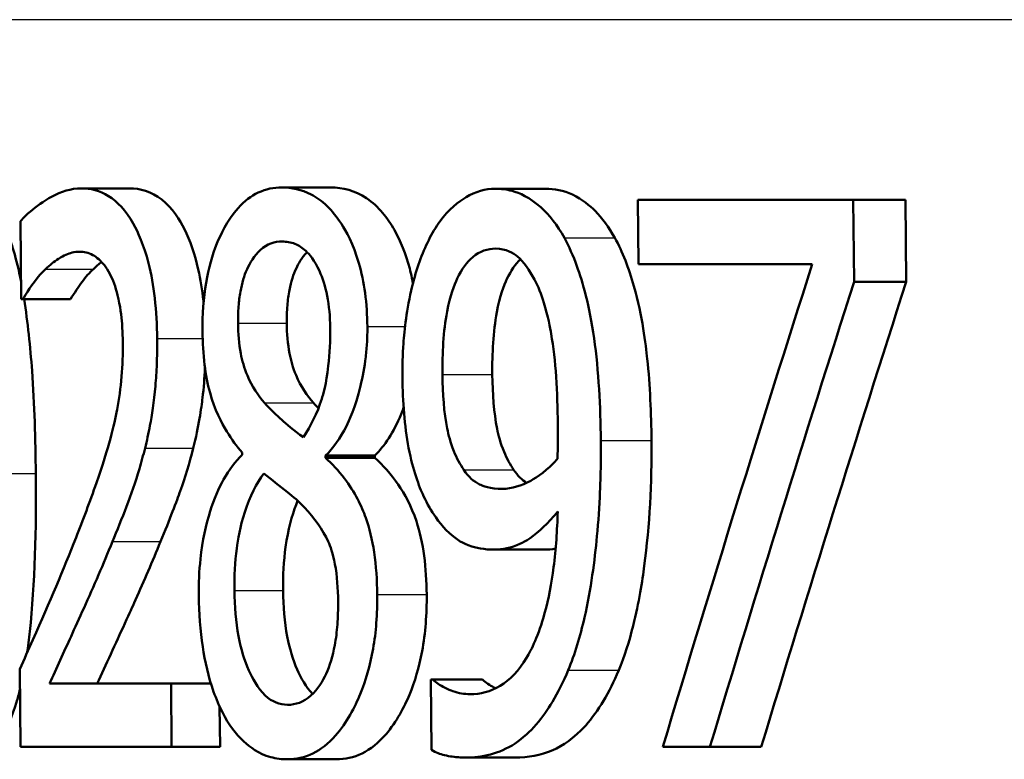
# Model space of a CAD drawing. Units: millimetres. Extents: x 0 to 2100, y 0 to 4052.
# Drawn here: x 687 to 692, y 1538 to 1541 of the extents above; entities that cross this region are included whole.
import ezdxf

# ---------------------------------------------------------------- set-up
doc = ezdxf.new("R2010")
doc.units = ezdxf.units.MM
doc.header["$LTSCALE"] = 10
doc.layers.add('Visible Edges(ISO)', color=7, linetype='Continuous', lineweight=50)
doc.layers.add('Visible Tangent Edges(ISO)', color=7, linetype='Continuous', lineweight=25)

msp = doc.modelspace()

# ---------------------------------------------------------------- linework, layer by layer
at = {"layer": 'Visible Edges(ISO)'}
for p, q in [((687.6614, 1540.7019), (687.8804, 1540.7019)), ((688.5776, 1540.706), (688.8013, 1540.706)), ((689.5523, 1540.6999), (689.7814, 1540.6999)), ((690.2047, 1540.6493), (691.188, 1540.6493)), ((690.2047, 1540.6493), (690.2077, 1540.3555)), ((691.1919, 1540.2745), (691.188, 1540.6493)), ((691.188, 1540.6493), (691.4264, 1540.6493)), ((691.4264, 1540.6493), (691.4303, 1540.2745)), ((687.3833, 1540.552), (687.3867, 1540.1954)), ((691.0011, 1540.3555), (690.2077, 1540.3555)), ((691.1919, 1540.2745), (691.4303, 1540.2745)), ((687.3945, 1540.1954), (687.3867, 1540.1954)), ((687.3945, 1540.1954), (687.6122, 1540.1954)), ((688.3959, 1539.4945), (688.396, 1539.4843)), ((688.7772, 1539.4702), (688.7771, 1539.4803)), ((688.7771, 1539.4803), (689.0019, 1539.4803)), ((688.7772, 1539.4702), (689.002, 1539.4702)), ((689.0019, 1539.4803), (689.002, 1539.4702)), ((689.5463, 1539.0508), (689.7752, 1539.0508)), ((687.3802, 1538.5038), (687.3836, 1538.1493)), ((687.5161, 1538.439), (688.0712, 1538.439)), ((688.074, 1538.1493), (688.0712, 1538.439)), ((688.0712, 1538.439), (688.2535, 1538.439)), ((689.2585, 1538.4572), (689.2672, 1538.4572)), ((689.2585, 1538.4572), (689.2617, 1538.1351)), ((689.2672, 1538.4572), (689.4946, 1538.4572)), ((688.2933, 1538.3334), (688.295, 1538.1493)), ((688.074, 1538.1493), (687.3836, 1538.1493)), ((688.074, 1538.1493), (688.295, 1538.1493)), ((690.5337, 1538.1493), (690.3182, 1538.1493)), ((690.5337, 1538.1493), (690.7682, 1538.1493)), ((689.4161, 1538.1006), (689.6442, 1538.1006)), ((688.6031, 1538.0925), (688.8269, 1538.0925))]:
    msp.add_line(p, q, dxfattribs=at)
for centre, major_axis, ratio, start_param, end_param in [((731.1783, 1492.4836), (0, -91.1674), 0.517833, 4.159558, 4.187752), ((731.1783, 1491.016), (0, -92.7272), 0.508981, 4.152351, 4.17918), ((731.1783, 1491.0093), (0, -92.3342), 0.508981, 4.149593, 4.176581)]:
    msp.add_ellipse(centre, major_axis=major_axis, ratio=ratio, start_param=start_param, end_param=end_param, dxfattribs=at)
for points, knots in [([(687.1144, 1540.6999), (687.1562, 1540.6999), (687.1986, 1540.6841), (687.2699, 1540.6103), (687.2982, 1540.5636), (687.3412, 1540.4565), (687.3642, 1540.3866), (687.3859, 1540.2753)], [0, 0, 0, 0, 0.03384677, 0.03384677, 0.0604584, 0.0604584, 0.08000538, 0.08000538, 0.08000538, 0.08000538]), ([(687.6614, 1540.7019), (687.566, 1540.7019), (687.4786, 1540.6385), (687.4135, 1540.5835), (687.3977, 1540.5687), (687.3833, 1540.552)], [-0.05247142, -0.05247142, -0.05247142, -0.05247142, -0.0121494, -0.0121494, 0, 0, 0, 0]), ([(688.0077, 1540.0151), (688.0071, 1540.0775), (688.0038, 1540.1398), (687.9904, 1540.2565), (687.981, 1540.3099), (687.9473, 1540.4423), (687.9209, 1540.501), (687.8643, 1540.6014), (687.8261, 1540.6416), (687.7451, 1540.6922), (687.7027, 1540.7019), (687.6614, 1540.7019)], [-0.1058257, -0.1058257, -0.1058257, -0.1058257, -0.092733, -0.092733, -0.0805766, -0.0805766, -0.0605252, -0.0605252, -0.0304683, -0.0304683, 0, 0, 0, 0]), ([(687.8804, 1540.7019), (687.9297, 1540.7019), (687.9806, 1540.6882), (688.0785, 1540.6114), (688.1114, 1540.5569), (688.1582, 1540.4635), (688.1798, 1540.4024), (688.2061, 1540.2853), (688.2138, 1540.2371), (688.2193, 1540.1845), (688.2196, 1540.182), (688.2198, 1540.1795)], [0, 0, 0, 0, 0.0361779, 0.0361779, 0.0738718, 0.0738718, 0.121377, 0.121377, 0.1518091, 0.1518091, 0.1533278, 0.1533278, 0.1533278, 0.1533278]), ([(688.5776, 1540.706), (688.5411, 1540.706), (688.5047, 1540.699), (688.4373, 1540.6672), (688.4064, 1540.6441), (688.3266, 1540.5547), (688.2957, 1540.4857), (688.2598, 1540.3969), (688.2428, 1540.3376), (688.2193, 1540.1994), (688.2143, 1540.1245), (688.2151, 1540.0475)], [-0.07784759, -0.07784759, -0.07784759, -0.07784759, -0.06842149, -0.06842149, -0.05982318, -0.05982318, -0.04484958, -0.04484958, -0.02309886, -0.02309886, 0, 0, 0, 0]), ([(688.9683, 1540.0698), (688.9678, 1540.1219), (688.9645, 1540.1734), (688.9512, 1540.272), (688.9418, 1540.3175), (688.9034, 1540.4491), (688.8702, 1540.5073), (688.8078, 1540.6048), (688.7611, 1540.6477), (688.6678, 1540.6968), (688.6222, 1540.706), (688.5776, 1540.706)], [-0.09594154, -0.09594154, -0.09594154, -0.09594154, -0.08770092, -0.08770092, -0.0797599, -0.0797599, -0.06325866, -0.06325866, -0.02995389, -0.02995389, 0, 0, 0, 0]), ([(688.8013, 1540.706), (688.8555, 1540.706), (688.9111, 1540.6926), (689.0203, 1540.6194), (689.0611, 1540.5654), (689.1199, 1540.4619), (689.1441, 1540.4036), (689.1676, 1540.3132), (689.1724, 1540.2907), (689.1766, 1540.2677)], [0, 0, 0, 0, 0.0361706, 0.0361706, 0.0747065, 0.0747065, 0.1102177, 0.1102177, 0.1214721, 0.1214721, 0.1214721, 0.1214721]), ([(689.5523, 1540.6999), (689.5068, 1540.6999), (689.4625, 1540.6868), (689.3845, 1540.6408), (689.3407, 1540.6071), (689.2808, 1540.5248), (689.2639, 1540.4966), (689.2484, 1540.4649)], [-0.08464271, -0.08464271, -0.08464271, -0.08464271, -0.04541096, -0.04541096, -0.01377529, -0.01377529, 0, 0, 0, 0]), ([(689.8684, 1540.475), (689.836, 1540.5336), (689.7999, 1540.5802), (689.7095, 1540.6619), (689.6628, 1540.6809), (689.6038, 1540.6968), (689.578, 1540.6999), (689.5523, 1540.6999)], [-0.05226118, -0.05226118, -0.05226118, -0.05226118, -0.03638843, -0.03638843, -0.01584921, -0.01584921, 0, 0, 0, 0]), ([(689.7814, 1540.6999), (689.8227, 1540.6999), (689.8643, 1540.6919), (689.9512, 1540.652), (689.9853, 1540.6223), (690.0413, 1540.5657), (690.0716, 1540.5246), (690.0992, 1540.475)], [0, 0, 0, 0, 0.02539197, 0.02539197, 0.05401777, 0.05401777, 0.09447386, 0.09447386, 0.09447386, 0.09447386]), ([(688.3773, 1540.086), (688.377, 1540.1115), (688.3777, 1540.137), (688.3814, 1540.1855), (688.3842, 1540.2084), (688.3951, 1540.269), (688.4053, 1540.3027), (688.4315, 1540.3612), (688.4513, 1540.3947), (688.5102, 1540.4481), (688.5445, 1540.4588), (688.579, 1540.4588)], [-0.08708759, -0.08708759, -0.08708759, -0.08708759, -0.07485761, -0.07485761, -0.06339213, -0.06339213, -0.04321848, -0.04321848, -0.02306583, -0.02306583, 0, 0, 0, 0]), ([(688.579, 1540.4588), (688.5984, 1540.4588), (688.618, 1540.4557), (688.6545, 1540.4412), (688.6714, 1540.4307), (688.7036, 1540.4006), (688.7265, 1540.374), (688.7638, 1540.2911), (688.7758, 1540.2535), (688.7935, 1540.1647), (688.7979, 1540.1159), (688.7984, 1540.0658)], [-0.09441626, -0.09441626, -0.09441626, -0.09441626, -0.07080408, -0.07080408, -0.04974109, -0.04974109, -0.02890628, -0.02890628, -0.01504647, -0.01504647, 0, 0, 0, 0]), ([(689.2484, 1540.4649), (689.2178, 1540.4037), (689.1928, 1540.3336), (689.1469, 1540.1482), (689.1373, 1540.0541), (689.1296, 1539.9415), (689.1282, 1539.8892), (689.1287, 1539.8369)], [-0.04788329, -0.04788329, -0.04788329, -0.04788329, -0.0342125, -0.0342125, -0.01571951, -0.01571951, 0, 0, 0, 0]), ([(690.0348, 1539.5492), (690.0332, 1539.7029), (690.0253, 1539.8675), (689.9828, 1540.1674), (689.952, 1540.2735), (689.9087, 1540.3932), (689.8897, 1540.4363), (689.8684, 1540.475)], [-0.07042451, -0.07042451, -0.07042451, -0.07042451, -0.04400418, -0.04400418, -0.01719685, -0.01719685, 0, 0, 0, 0]), ([(690.0992, 1540.475), (690.1342, 1540.4117), (690.1628, 1540.3374), (690.2247, 1540.1182), (690.2405, 1539.9868), (690.2599, 1539.801), (690.2652, 1539.6726), (690.2665, 1539.5492)], [0, 0, 0, 0, 0.0281093, 0.0281093, 0.0749167, 0.0749167, 0.1630698, 0.1630698, 0.1630698, 0.1630698]), ([(687.4981, 1540.3332), (687.5172, 1540.3515), (687.5367, 1540.3669), (687.5826, 1540.3962), (687.6021, 1540.4039), (687.6302, 1540.4108), (687.6417, 1540.4122), (687.6533, 1540.4122)], [-0.03049199, -0.03049199, -0.03049199, -0.03049199, -0.02097219, -0.02097219, -0.00856402, -0.00856402, 0, 0, 0, 0]), ([(687.6533, 1540.4122), (687.6736, 1540.4122), (687.6941, 1540.4077), (687.7323, 1540.3868), (687.75, 1540.3718), (687.7753, 1540.3388), (687.7837, 1540.3257), (687.7916, 1540.3109)], [-0.03591287, -0.03591287, -0.03591287, -0.03591287, -0.02081583, -0.02081583, -0.00719289, -0.00719289, 0, 0, 0, 0]), ([(688.6927, 1540.4106), (688.6676, 1540.3848), (688.6519, 1540.3546), (688.6303, 1540.3087), (688.6196, 1540.2755), (688.6078, 1540.2146), (688.6047, 1540.191), (688.6005, 1540.1401), (688.5997, 1540.1131), (688.6, 1540.086)], [0.02549307, 0.02549307, 0.02549307, 0.02549307, 0.04580145, 0.04580145, 0.07934385, 0.07934385, 0.09912188, 0.09912188, 0.12066064, 0.12066064, 0.12066064, 0.12066064]), ([(689.3114, 1539.851), (689.3105, 1539.948), (689.3155, 1540.0486), (689.3462, 1540.2116), (689.3644, 1540.2587), (689.3992, 1540.3324), (689.4228, 1540.3651), (689.4825, 1540.4156), (689.518, 1540.4264), (689.5539, 1540.4264)], [-0.06962306, -0.06962306, -0.06962306, -0.06962306, -0.05346258, -0.05346258, -0.04031659, -0.04031659, -0.02215604, -0.02215604, 0, 0, 0, 0]), ([(689.5539, 1540.4264), (689.6029, 1540.4264), (689.6364, 1540.4045), (689.6826, 1540.3673), (689.7088, 1540.3286), (689.7316, 1540.2846)], [-0.03021464, -0.03021464, -0.03021464, -0.03021464, -0.01902724, -0.01902724, 0, 0, 0, 0]), ([(689.6674, 1540.3782), (689.6444, 1540.3558), (689.624, 1540.3256), (689.592, 1540.2577), (689.5736, 1540.2103), (689.5431, 1540.0464), (689.5382, 1539.947), (689.5391, 1539.851)], [0.02462588, 0.02462588, 0.02462588, 0.02462588, 0.04062661, 0.04062661, 0.05333648, 0.05333648, 0.06847657, 0.06847657, 0.06847657, 0.06847657]), ([(687.3945, 1540.1954), (687.4064, 1540.2152), (687.4378, 1540.2671), (687.4805, 1540.3159), (687.4892, 1540.3249), (687.4981, 1540.3332)], [-0.03560935, -0.03560935, -0.03560935, -0.03560935, -0.00718593, -0.00718593, 0, 0, 0, 0]), ([(687.7163, 1540.3332), (687.6984, 1540.3166), (687.6811, 1540.297), (687.6515, 1540.2564), (687.6285, 1540.2225), (687.6122, 1540.1954)], [0, 0, 0, 0, 0.01442126, 0.01442126, 0.02563672, 0.02563672, 0.02563672, 0.02563672]), ([(687.7916, 1540.3109), (687.8059, 1540.2842), (687.8177, 1540.2518), (687.8393, 1540.1643), (687.8446, 1540.1166), (687.8494, 1540.0549), (687.8506, 1540.0258), (687.8508, 1539.9969)], [-0.02638412, -0.02638412, -0.02638412, -0.02638412, -0.01877665, -0.01877665, -0.00867799, -0.00867799, 0, 0, 0, 0]), ([(689.7316, 1540.2846), (689.7485, 1540.254), (689.7627, 1540.2181), (689.7933, 1540.1189), (689.8038, 1540.0601), (689.8291, 1539.9165), (689.8372, 1539.7693), (689.8386, 1539.6241)], [-0.05695269, -0.05695269, -0.05695269, -0.05695269, -0.05169473, -0.05169473, -0.04354074, -0.04354074, 0, 0, 0, 0]), ([(687.4, 1540.1954), (687.4167, 1540.0904), (687.4282, 1539.9778), (687.447, 1539.7147), (687.4519, 1539.554), (687.4534, 1539.3993)], [0.08449599, 0.08449599, 0.08449599, 0.08449599, 0.10182961, 0.10182961, 0.12586006, 0.12586006, 0.12586006, 0.12586006]), ([(688.4984, 1539.7214), (688.4702, 1539.7538), (688.4422, 1539.7947), (688.4052, 1539.8815), (688.396, 1539.9147), (688.3815, 1539.9913), (688.3777, 1540.0383), (688.3773, 1540.086)], [-0.04016708, -0.04016708, -0.04016708, -0.04016708, -0.02487013, -0.02487013, -0.0143256, -0.0143256, 0, 0, 0, 0]), ([(688.6, 1540.086), (688.6004, 1540.0381), (688.6042, 1539.991), (688.619, 1539.9141), (688.6281, 1539.8818), (688.6645, 1539.7956), (688.6931, 1539.7541), (688.7217, 1539.7214)], [0, 0, 0, 0, 0.01437707, 0.01437707, 0.02499845, 0.02499845, 0.04138189, 0.04138189, 0.04138189, 0.04138189]), ([(688.2151, 1540.0475), (688.2156, 1539.9963), (688.2184, 1539.9451), (688.23, 1539.8499), (688.2381, 1539.8067), (688.2708, 1539.6897), (688.3012, 1539.6317), (688.3483, 1539.5545), (688.372, 1539.5226), (688.3959, 1539.4945)], [-0.06240016, -0.06240016, -0.06240016, -0.06240016, -0.05045474, -0.05045474, -0.03944516, -0.03944516, -0.0182653, -0.0182653, 0, 0, 0, 0]), ([(688.7984, 1540.0658), (688.7989, 1540.0064), (688.7965, 1539.9473), (688.7804, 1539.8079), (688.7657, 1539.758), (688.7393, 1539.6738), (688.7093, 1539.6158), (688.6763, 1539.5654)], [-0.03968028, -0.03968028, -0.03968028, -0.03968028, -0.03439255, -0.03439255, -0.02681683, -0.02681683, 0, 0, 0, 0]), ([(688.7771, 1539.4803), (688.8118, 1539.5149), (688.8444, 1539.5592), (688.8839, 1539.6382), (688.9128, 1539.6993), (688.9472, 1539.8408), (688.9554, 1539.8851), (688.9635, 1539.9536), (688.9654, 1539.976), (688.968, 1540.0223), (688.9685, 1540.046), (688.9683, 1540.0698)], [-0.1471896, -0.1471896, -0.1471896, -0.1471896, -0.0623243, -0.0623243, -0.0284324, -0.0284324, -0.0140247, -0.0140247, -0.007142, -0.007142, 0, 0, 0, 0]), ([(687.8508, 1539.9969), (687.8513, 1539.9446), (687.8494, 1539.893), (687.8406, 1539.7897), (687.8337, 1539.7393), (687.8115, 1539.6195), (687.7882, 1539.5215), (687.7009, 1539.271), (687.6682, 1539.1849), (687.637, 1539.1055)], [-0.1883161, -0.1883161, -0.1883161, -0.1883161, -0.1444186, -0.1444186, -0.0994443, -0.0994443, -0.0335419, -0.0335419, 0, 0, 0, 0]), ([(687.9523, 1539.5147), (687.9608, 1539.5479), (687.9684, 1539.5823), (687.9836, 1539.663), (687.9935, 1539.7252), (688.0028, 1539.8315), (688.0049, 1539.8649), (688.0068, 1539.9161), (688.0073, 1539.9337), (688.0079, 1539.9726), (688.0079, 1539.9939), (688.0077, 1540.0151)], [-0.06223592, -0.06223592, -0.06223592, -0.06223592, -0.04438898, -0.04438898, -0.02181994, -0.02181994, -0.01168873, -0.01168873, -0.00637489, -0.00637489, 0, 0, 0, 0]), ([(688.2262, 1539.8816), (688.2241, 1539.8354), (688.2205, 1539.7896), (688.2096, 1539.6992), (688.1981, 1539.6127), (688.1728, 1539.5147)], [0.01339961, 0.01339961, 0.01339961, 0.01339961, 0.02741822, 0.02741822, 0.04172249, 0.04172249, 0.04172249, 0.04172249]), ([(689.1287, 1539.8369), (689.1298, 1539.7279), (689.1376, 1539.6173), (689.1769, 1539.411), (689.2043, 1539.3402), (689.2421, 1539.2588), (689.2607, 1539.2268), (689.2806, 1539.1987)], [-0.05230804, -0.05230804, -0.05230804, -0.05230804, -0.03395194, -0.03395194, -0.01505873, -0.01505873, 0, 0, 0, 0]), ([(689.4085, 1539.4155), (689.3918, 1539.4401), (689.3765, 1539.4685), (689.3479, 1539.5401), (689.3388, 1539.5766), (689.3182, 1539.6769), (689.3123, 1539.7632), (689.3114, 1539.851)], [-0.04448121, -0.04448121, -0.04448121, -0.04448121, -0.03618671, -0.03618671, -0.026362, -0.026362, 0, 0, 0, 0]), ([(689.5391, 1539.851), (689.54, 1539.7628), (689.546, 1539.6762), (689.5671, 1539.5745), (689.5766, 1539.5373), (689.6055, 1539.4667), (689.6204, 1539.4393), (689.6367, 1539.4155)], [0, 0, 0, 0, 0.02647291, 0.02647291, 0.03676762, 0.03676762, 0.04506944, 0.04506944, 0.04506944, 0.04506944]), ([(688.6763, 1539.5654), (688.6331, 1539.5931), (688.5933, 1539.6292), (688.5554, 1539.6639), (688.5206, 1539.6965), (688.4984, 1539.7214)], [-0.02811606, -0.02811606, -0.02811606, -0.02811606, -0.01664337, -0.01664337, 0, 0, 0, 0]), ([(689.1339, 1539.7009), (689.1303, 1539.6905), (689.1264, 1539.6802), (689.1058, 1539.6287), (689.0871, 1539.5924), (689.0463, 1539.5292), (689.0245, 1539.5027), (689.0019, 1539.4803)], [0.03630826, 0.03630826, 0.03630826, 0.03630826, 0.03903149, 0.03903149, 0.05007577, 0.05007577, 0.06101177, 0.06101177, 0.06101177, 0.06101177]), ([(689.8386, 1539.6241), (689.8386, 1539.6241), (689.8386, 1539.624), (689.8387, 1539.6171), (689.8387, 1539.6102), (689.8389, 1539.5797), (689.8388, 1539.5556), (689.8382, 1539.5243), (689.8376, 1539.4904), (689.8367, 1539.4661)], [-0.03668149, -0.03668149, -0.03668149, -0.03668149, -0.03661755, -0.03661755, -0.0300294, -0.0300294, -0.00732583, -0.00732583, 0, 0, 0, 0]), ([(689.8859, 1538.4997), (689.9161, 1538.573), (689.9407, 1538.6543), (689.9901, 1538.8701), (690.007, 1539.002), (690.0237, 1539.1794), (690.0282, 1539.2472), (690.0326, 1539.3504), (690.0337, 1539.3855), (690.0351, 1539.4634), (690.0352, 1539.5063), (690.0348, 1539.5492)], [-0.100314, -0.100314, -0.100314, -0.100314, -0.0777073, -0.0777073, -0.0439892, -0.0439892, -0.0234125, -0.0234125, -0.0128607, -0.0128607, 0, 0, 0, 0]), ([(690.2665, 1539.5492), (690.2684, 1539.355), (690.2583, 1539.1633), (690.2247, 1538.9097), (690.2094, 1538.8095), (690.1645, 1538.6306), (690.1427, 1538.5622), (690.1167, 1538.4997)], [0, 0, 0, 0, 0.05824294, 0.05824294, 0.0789441, 0.0789441, 0.09310394, 0.09310394, 0.09310394, 0.09310394]), ([(687.8033, 1539.0873), (687.8469, 1539.1918), (687.8904, 1539.2994), (687.9357, 1539.4509), (687.9443, 1539.4824), (687.9523, 1539.5147)], [-0.05637346, -0.05637346, -0.05637346, -0.05637346, -0.01136091, -0.01136091, 0, 0, 0, 0]), ([(688.1728, 1539.5147), (688.1555, 1539.4453), (688.1353, 1539.3799), (688.0977, 1539.2745), (688.0655, 1539.1887), (688.023, 1539.0873)], [0, 0, 0, 0, 0.02438599, 0.02438599, 0.04194053, 0.04194053, 0.04194053, 0.04194053]), ([(688.396, 1539.4843), (688.366, 1539.454), (688.3374, 1539.4169), (688.2882, 1539.3298), (688.2675, 1539.2819), (688.2312, 1539.1662), (688.2148, 1539.0933), (688.1997, 1538.9534), (688.1971, 1538.8972), (688.1977, 1538.8401)], [-0.09370011, -0.09370011, -0.09370011, -0.09370011, -0.067436, -0.067436, -0.04346064, -0.04346064, -0.01712732, -0.01712732, 0, 0, 0, 0]), ([(689.0133, 1538.8462), (689.0126, 1538.9114), (689.0085, 1538.9766), (688.9906, 1539.0961), (688.978, 1539.1489), (688.942, 1539.2492), (688.9112, 1539.3133), (688.8362, 1539.4126), (688.8068, 1539.4436), (688.7772, 1539.4702)], [-0.1248859, -0.1248859, -0.1248859, -0.1248859, -0.0894099, -0.0894099, -0.0569174, -0.0569174, -0.0209263, -0.0209263, 0, 0, 0, 0]), ([(689.002, 1539.4702), (689.039, 1539.4371), (689.076, 1539.3969), (689.1379, 1539.3059), (689.169, 1539.2506), (689.2083, 1539.1321), (689.2198, 1539.079), (689.2352, 1538.9649), (689.2387, 1538.9055), (689.2393, 1538.8462)], [0, 0, 0, 0, 0.02606205, 0.02606205, 0.04819963, 0.04819963, 0.06345256, 0.06345256, 0.07881893, 0.07881893, 0.07881893, 0.07881893]), ([(689.8367, 1539.4661), (689.7911, 1539.4116), (689.7448, 1539.3822), (689.6724, 1539.3431), (689.6286, 1539.3283), (689.5852, 1539.3283)], [-0.04589887, -0.04589887, -0.04589887, -0.04589887, -0.0267017, -0.0267017, 0, 0, 0, 0]), ([(689.5852, 1539.3283), (689.5303, 1539.3283), (689.4944, 1539.3427), (689.4547, 1539.3612), (689.4306, 1539.3833), (689.4085, 1539.4155)], [-0.02514046, -0.02514046, -0.02514046, -0.02514046, -0.01667784, -0.01667784, 0, 0, 0, 0]), ([(687.4534, 1539.3993), (687.4558, 1539.1466), (687.4495, 1538.8916), (687.4218, 1538.6413), (687.4175, 1538.6082), (687.413, 1538.5777)], [0, 0, 0, 0, 0.07580091, 0.07580091, 0.08852565, 0.08852565, 0.08852565, 0.08852565]), ([(688.3605, 1538.8644), (688.3599, 1538.9298), (688.3631, 1538.9943), (688.3764, 1539.0945), (688.3865, 1539.1556), (688.4314, 1539.295), (688.4613, 1539.3529), (688.4955, 1539.3993)], [-0.09343777, -0.09343777, -0.09343777, -0.09343777, -0.0522832, -0.0522832, -0.02718995, -0.02718995, 0, 0, 0, 0]), ([(688.4955, 1539.3993), (688.5312, 1539.3701), (688.5671, 1539.3414), (688.6277, 1539.2942), (688.6571, 1539.2694), (688.6805, 1539.2433)], [-0.04308107, -0.04308107, -0.04308107, -0.04308107, -0.01732078, -0.01732078, 0, 0, 0, 0]), ([(688.6497, 1539.2742), (688.6472, 1539.2682), (688.6448, 1539.2621), (688.6238, 1539.2061), (688.606, 1539.1424), (688.5859, 1538.9985), (688.5824, 1538.932), (688.583, 1538.8644)], [0.02031859, 0.02031859, 0.02031859, 0.02031859, 0.02279658, 0.02279658, 0.04255955, 0.04255955, 0.05842569, 0.05842569, 0.05842569, 0.05842569]), ([(688.6805, 1539.2433), (688.7266, 1539.1945), (688.7648, 1539.1425), (688.7989, 1539.0665), (688.8109, 1539.0349), (688.8301, 1538.931), (688.834, 1538.8715), (688.8346, 1538.8138)], [-0.07478976, -0.07478976, -0.07478976, -0.07478976, -0.03342503, -0.03342503, -0.01733596, -0.01733596, 0, 0, 0, 0]), ([(689.838, 1539.225), (689.8356, 1539.1394), (689.8299, 1539.0533), (689.8098, 1538.897), (689.7965, 1538.8259), (689.75, 1538.6567), (689.7179, 1538.5937), (689.66, 1538.4969), (689.6195, 1538.455), (689.5307, 1538.4011), (689.4839, 1538.3903), (689.4376, 1538.3903)], [-0.09901223, -0.09901223, -0.09901223, -0.09901223, -0.08625791, -0.08625791, -0.0749409, -0.0749409, -0.05731269, -0.05731269, -0.02885023, -0.02885023, 0, 0, 0, 0]), ([(689.5463, 1539.0508), (689.5863, 1539.0508), (689.6264, 1539.0586), (689.6897, 1539.0881), (689.7271, 1539.1096), (689.7976, 1539.1784), (689.8181, 1539.201), (689.838, 1539.225)], [-0.1027099, -0.1027099, -0.1027099, -0.1027099, -0.0477852, -0.0477852, -0.0141394, -0.0141394, 0, 0, 0, 0]), ([(689.2806, 1539.1987), (689.3117, 1539.1559), (689.3451, 1539.1201), (689.3908, 1539.0895), (689.4267, 1539.0665), (689.5052, 1539.0524), (689.5258, 1539.0508), (689.5463, 1539.0508)], [-0.1747523, -0.1747523, -0.1747523, -0.1747523, -0.0488437, -0.0488437, -0.0126762, -0.0126762, 0, 0, 0, 0]), ([(687.637, 1539.1055), (687.5782, 1538.9559), (687.5187, 1538.8171), (687.42, 1538.5934), (687.4001, 1538.5485), (687.3802, 1538.5038)], [-0.1015489, -0.1015489, -0.1015489, -0.1015489, -0.0204715, -0.0204715, 0, 0, 0, 0]), ([(687.5161, 1538.439), (687.547, 1538.5061), (687.5822, 1538.5839), (687.649, 1538.7305), (687.6961, 1538.8335), (687.7612, 1538.9851), (687.7824, 1539.0358), (687.8033, 1539.0873)], [-0.1077634, -0.1077634, -0.1077634, -0.1077634, -0.0665303, -0.0665303, -0.0218517, -0.0218517, 0, 0, 0, 0]), ([(688.023, 1539.0873), (687.986, 1538.9966), (687.9477, 1538.9078), (687.8921, 1538.7834), (687.8836, 1538.7647), (687.8182, 1538.6219), (687.7729, 1538.5225), (687.7344, 1538.439)], [0, 0, 0, 0, 0.03853397, 0.03853397, 0.05584149, 0.05584149, 0.08611001, 0.08611001, 0.08611001, 0.08611001]), ([(688.6027, 1538.3417), (688.568, 1538.3417), (688.534, 1538.3542), (688.4661, 1538.4178), (688.4417, 1538.4651), (688.4068, 1538.5441), (688.3909, 1538.5958), (688.3669, 1538.7213), (688.3612, 1538.7921), (688.3605, 1538.8644)], [-0.0675529, -0.0675529, -0.0675529, -0.0675529, -0.05496348, -0.05496348, -0.04078328, -0.04078328, -0.02168935, -0.02168935, 0, 0, 0, 0]), ([(688.583, 1538.8644), (688.5838, 1538.7917), (688.5896, 1538.7205), (688.6134, 1538.5973), (688.6285, 1538.5475), (688.6641, 1538.4655), (688.6873, 1538.4226), (688.7184, 1538.3909)], [0, 0, 0, 0, 0.02181256, 0.02181256, 0.04009478, 0.04009478, 0.05595157, 0.05595157, 0.05595157, 0.05595157]), ([(688.1977, 1538.8401), (688.1985, 1538.7601), (688.2044, 1538.682), (688.2261, 1538.5415), (688.2415, 1538.47), (688.278, 1538.3669), (688.2914, 1538.3357), (688.306, 1538.3073)], [-0.07051959, -0.07051959, -0.07051959, -0.07051959, -0.03957169, -0.03957169, -0.01307858, -0.01307858, 0, 0, 0, 0]), ([(688.6031, 1538.0925), (688.6421, 1538.0925), (688.6813, 1538.1007), (688.7555, 1538.1372), (688.7899, 1538.1639), (688.8741, 1538.2592), (688.9117, 1538.3321), (688.961, 1538.4514), (688.9812, 1538.5204), (689.0012, 1538.636), (689.006, 1538.6752), (689.0124, 1538.7586), (689.0137, 1538.8023), (689.0133, 1538.8462)], [-0.1048745, -0.1048745, -0.1048745, -0.1048745, -0.0888232, -0.0888232, -0.0738936, -0.0738936, -0.0504035, -0.0504035, -0.0254312, -0.0254312, -0.0131709, -0.0131709, 0, 0, 0, 0]), ([(689.2393, 1538.8462), (689.2402, 1538.7565), (689.2338, 1538.6695), (689.2048, 1538.5126), (689.185, 1538.4467), (689.1368, 1538.3318), (689.1013, 1538.2637), (689.0191, 1538.1673), (688.9824, 1538.1384), (688.9055, 1538.1007), (688.8661, 1538.0925), (688.8269, 1538.0925)], [0, 0, 0, 0, 0.0269002, 0.0269002, 0.0508982, 0.0508982, 0.0737838, 0.0737838, 0.0905092, 0.0905092, 0.1074099, 0.1074099, 0.1074099, 0.1074099]), ([(688.8346, 1538.8138), (688.8349, 1538.7783), (688.834, 1538.7428), (688.8289, 1538.6757), (688.825, 1538.6443), (688.8102, 1538.5644), (688.7968, 1538.5207), (688.7647, 1538.4505), (688.7426, 1538.4121), (688.6764, 1538.3532), (688.6394, 1538.3417), (688.6027, 1538.3417)], [-0.1084796, -0.1084796, -0.1084796, -0.1084796, -0.0908353, -0.0908353, -0.074534, -0.074534, -0.0476394, -0.0476394, -0.0245881, -0.0245881, 0, 0, 0, 0]), ([(689.4161, 1538.1006), (689.4914, 1538.1006), (689.5702, 1538.1172), (689.7164, 1538.2133), (689.7718, 1538.2854), (689.8399, 1538.3983), (689.864, 1538.4468), (689.8859, 1538.4997)], [-0.08638102, -0.08638102, -0.08638102, -0.08638102, -0.05376424, -0.05376424, -0.02080932, -0.02080932, 0, 0, 0, 0]), ([(690.1167, 1538.4997), (690.074, 1538.3972), (690.0237, 1538.3128), (689.9111, 1538.186), (689.8603, 1538.154), (689.76, 1538.1101), (689.7013, 1538.1006), (689.6442, 1538.1006)], [0, 0, 0, 0, 0.0403689, 0.0403689, 0.0787272, 0.0787272, 0.1280246, 0.1280246, 0.1280246, 0.1280246]), ([(689.4376, 1538.3903), (689.4113, 1538.3903), (689.3853, 1538.3947), (689.3358, 1538.4117), (689.3102, 1538.4243), (689.2832, 1538.4427), (689.2747, 1538.4494), (689.2672, 1538.4572)], [-0.03174278, -0.03174278, -0.03174278, -0.03174278, -0.01788664, -0.01788664, -0.00523626, -0.00523626, 0, 0, 0, 0]), ([(689.4946, 1538.4572), (689.5088, 1538.4424), (689.528, 1538.4305), (689.5491, 1538.4197), (689.552, 1538.4183), (689.5549, 1538.417)], [0, 0, 0, 0, 0.00990439, 0.00990439, 0.0114891, 0.0114891, 0.0114891, 0.0114891]), ([(687.3811, 1538.4114), (687.3758, 1538.39), (687.3704, 1538.3708), (687.3446, 1538.286), (687.3201, 1538.2311), (687.2684, 1538.1561), (687.2437, 1538.1328), (687.1921, 1538.1029), (687.1653, 1538.0966), (687.1389, 1538.0966)], [0.1164092, 0.1164092, 0.1164092, 0.1164092, 0.1296938, 0.1296938, 0.180986, 0.180986, 0.2224424, 0.2224424, 0.2645895, 0.2645895, 0.2645895, 0.2645895]), ([(688.306, 1538.3073), (688.3349, 1538.2507), (688.3677, 1538.2072), (688.4309, 1538.1483), (688.471, 1538.1181), (688.552, 1538.0957), (688.5775, 1538.0925), (688.6031, 1538.0925)], [-0.1032817, -0.1032817, -0.1032817, -0.1032817, -0.0549772, -0.0549772, -0.0171219, -0.0171219, 0, 0, 0, 0]), ([(689.2617, 1538.1351), (689.2811, 1538.1239), (689.301, 1538.1162), (689.3441, 1538.1056), (689.37, 1538.103), (689.3951, 1538.1011), (689.4056, 1538.1006), (689.4161, 1538.1006)], [-0.0236186, -0.0236186, -0.0236186, -0.0236186, -0.01568239, -0.01568239, -0.00655316, -0.00655316, 0, 0, 0, 0])]:
    msp.add_open_spline(points, degree=3, knots=knots, dxfattribs=at)
for points in [[(687.754, 1540.3652), (687.7421, 1540.3563), (687.7294, 1540.3457), (687.7163, 1540.3332)], [(688.7217, 1539.7214), (688.7286, 1539.7138), (688.7365, 1539.7055), (688.7449, 1539.6971)], [(689.6367, 1539.4155), (689.6549, 1539.389), (689.6747, 1539.3693), (689.6958, 1539.3563)], [(689.8284, 1539.0556), (689.8119, 1539.0525), (689.7942, 1539.0508), (689.7752, 1539.0508)]]:
    msp.add_open_spline(points, degree=3, dxfattribs=at)
at = {"layer": 'Visible Tangent Edges(ISO)'}
for p, q in [((777.0803, 1541.4727), (683.8547, 1541.4727)), ((689.8684, 1540.475), (690.0992, 1540.475)), ((687.4981, 1540.3332), (687.7163, 1540.3332)), ((688.3773, 1540.086), (688.6, 1540.086)), ((688.9683, 1540.0698), (689.1401, 1540.0698)), ((688.0077, 1540.0151), (688.2157, 1540.0151)), ((689.3114, 1539.851), (689.5391, 1539.851)), ((688.4984, 1539.7214), (688.7217, 1539.7214)), ((690.0348, 1539.5492), (690.2665, 1539.5492)), ((687.9523, 1539.5147), (688.1728, 1539.5147)), ((689.4085, 1539.4155), (689.6367, 1539.4155)), ((687.2366, 1539.3993), (687.4534, 1539.3993)), ((687.8033, 1539.0873), (688.023, 1539.0873)), ((688.3605, 1538.8644), (688.583, 1538.8644)), ((689.0133, 1538.8462), (689.2393, 1538.8462)), ((689.8859, 1538.4997), (690.1167, 1538.4997))]:
    msp.add_line(p, q, dxfattribs=at)

doc.saveas('drawing.dxf')
